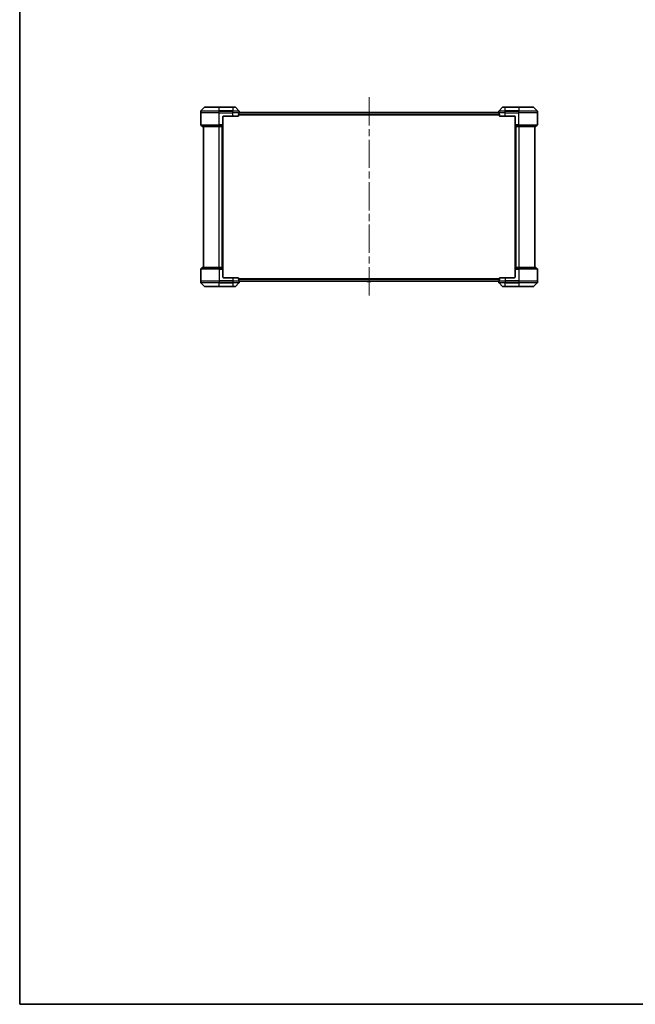
# Model space of a CAD drawing. Units: millimetres. Extents: x 94 to 12275, y 52 to 2300.
# Drawn here: x 2646 to 3447, y 52 to 1333 of the extents above; entities that cross this region are included whole.
import ezdxf

# ---------------------------------------------------------------- set-up
doc = ezdxf.new("R2010")
doc.units = ezdxf.units.MM
doc.header["$LTSCALE"] = 6.5
doc.linetypes.add('CHAIN', pattern=[0.3543, 0.2362, -0.0295, 0.0591, -0.0295])
for name, color, linetype, lineweight in [('Border (ISO)', 7, 'Continuous', 35), ('Centerline (ISO)', 131, 'Continuous', 18), ('Visible (ISO)', 7, 'Continuous', 35), ('Visible Narrow (ISO)', 7, 'Continuous', 25)]:
    doc.layers.add(name, color=color, linetype=linetype, lineweight=lineweight)

# ---------------------------------------------------------------- blocks, each defined once
blk = doc.blocks.new('Borders tk図枠')
at = {"layer": 'Border (ISO)'}
for p, q in [((14.5, 289), (14.5, 8)), ((14.5, 8), (405.5, 8))]:
    blk.add_line(p, q, dxfattribs=at)

msp = doc.modelspace()

# ---------------------------------------------------------------- linework, layer by layer
at = {"layer": 'Centerline (ISO)', "linetype": 'CHAIN', "ltscale": 23.990969}
msp.add_line((3100.1759, 1232.477), (3100.1759, 972.977), dxfattribs=at)
at = {"layer": 'Visible (ISO)'}
for p, q in [((2886.0295, 1219.3305), (2881.3223, 1214.6234)), ((2886.383, 1219.477), (2905.1759, 1219.477)), ((2923.1759, 1219.477), (2905.1759, 1219.477)), ((2923.1759, 1219.477), (2925.9688, 1219.477)), ((2931.0295, 1214.6234), (2926.3223, 1219.3305)), ((3274.0295, 1219.3305), (3269.3223, 1214.6234)), ((3274.383, 1219.477), (3277.1759, 1219.477)), ((3295.1759, 1219.477), (3277.1759, 1219.477)), ((3295.1759, 1219.477), (3313.9688, 1219.477)), ((3319.0295, 1214.6234), (3314.3223, 1219.3305)), ((2881.1759, 1211.977), (2881.1759, 1214.2699)), ((2881.1759, 1196.6841), (2881.1759, 1211.977)), ((2910.1759, 1206.977), (2910.1759, 1196.6841)), ((2911.1759, 1207.977), (2923.1759, 1207.977)), ((2930.5921, 1207.977), (2923.1759, 1207.977)), ((2930.5921, 1207.977), (2930.5921, 1209.8684)), ((3269.2286, 1212.477), (2931.1232, 1212.477)), ((2931.1759, 1212.977), (2931.1678, 1212.977)), ((2931.1759, 1212.977), (2931.1759, 1214.2699)), ((2931.1759, 1212.677), (2931.1759, 1212.977)), ((2931.1759, 1212.677), (2931.1759, 1212.477)), ((3097.8667, 1212.586), (3097.7959, 1212.477)), ((3102.3174, 1212.677), (3098.0344, 1212.677)), ((3102.4851, 1212.586), (3102.5559, 1212.477)), ((3269.1759, 1212.977), (3269.1759, 1214.2699)), ((3269.1759, 1212.977), (3269.1759, 1212.677)), ((3269.184, 1212.977), (3269.1759, 1212.977)), ((3269.1759, 1212.477), (3269.1759, 1212.677)), ((3269.7597, 1209.8684), (3269.7597, 1207.977)), ((3277.1759, 1207.977), (3269.7597, 1207.977)), ((3277.1759, 1207.977), (3289.1759, 1207.977)), ((3290.1759, 1206.977), (3290.1759, 1196.6841)), ((3319.1759, 1211.977), (3319.1759, 1214.2699)), ((3319.1759, 1196.6841), (3319.1759, 1211.977)), ((2881.3223, 1196.3305), (2883.0295, 1194.6234)), ((2905.1759, 1194.477), (2883.383, 1194.477)), ((2884.6759, 1194.477), (2884.6759, 1010.977)), ((2905.1759, 1194.477), (2910.1759, 1194.477)), ((2909.1759, 1194.477), (2909.1759, 1010.977)), ((2910.1759, 1196.6841), (2910.1759, 1196.3305)), ((2910.1759, 1194.6234), (2910.1759, 1196.3305)), ((2910.1759, 1194.6234), (2910.1759, 1194.477)), ((2910.1759, 1010.977), (2910.1759, 1194.477)), ((3290.1759, 1196.3305), (3290.1759, 1196.6841)), ((3290.1759, 1196.3305), (3290.1759, 1194.6234)), ((3290.1759, 1194.477), (3290.1759, 1194.6234)), ((3290.1759, 1194.477), (3290.1759, 1010.977)), ((3290.1759, 1194.477), (3295.1759, 1194.477)), ((3291.1759, 1010.977), (3291.1759, 1194.477)), ((3316.9688, 1194.477), (3295.1759, 1194.477)), ((3315.6759, 1010.977), (3315.6759, 1194.477)), ((3319.0295, 1196.3305), (3317.3223, 1194.6234)), ((2881.1759, 1008.7699), (2881.1759, 993.477)), ((2881.3223, 1009.1234), (2883.0295, 1010.8305)), ((2883.383, 1010.977), (2905.1759, 1010.977)), ((2910.1759, 1010.977), (2905.1759, 1010.977)), ((2910.1759, 1010.977), (2910.1759, 1010.8305)), ((2910.1759, 1009.1234), (2910.1759, 1010.8305)), ((2910.1759, 1009.1234), (2910.1759, 1008.7699)), ((2910.1759, 998.477), (2910.1759, 1008.7699)), ((3290.1759, 1010.8305), (3290.1759, 1010.977)), ((3295.1759, 1010.977), (3290.1759, 1010.977)), ((3290.1759, 1010.8305), (3290.1759, 1009.1234)), ((3290.1759, 1008.7699), (3290.1759, 1009.1234)), ((3290.1759, 998.477), (3290.1759, 1008.7699)), ((3295.1759, 1010.977), (3316.9688, 1010.977)), ((3319.0295, 1009.1234), (3317.3223, 1010.8305)), ((3319.1759, 1008.7699), (3319.1759, 993.477)), ((2881.1759, 993.477), (2881.1759, 991.1841)), ((2881.3223, 990.8305), (2886.0295, 986.1234)), ((2923.1759, 997.477), (2911.1759, 997.477)), ((2923.1759, 997.477), (2930.5921, 997.477)), ((2926.3223, 986.1234), (2931.0295, 990.8305)), ((2930.5921, 995.5856), (2930.5921, 997.477)), ((2931.1232, 992.977), (3269.2286, 992.977)), ((2931.1678, 992.477), (2931.1759, 992.477)), ((2931.1759, 992.977), (2931.1759, 992.777)), ((2931.1759, 992.477), (2931.1759, 992.777)), ((2931.1759, 992.477), (2931.1759, 991.1841)), ((3097.8667, 992.868), (3097.7959, 992.977)), ((3098.0344, 992.777), (3102.3174, 992.777)), ((3102.4851, 992.868), (3102.5559, 992.977)), ((3269.1759, 992.777), (3269.1759, 992.977)), ((3269.1759, 992.777), (3269.1759, 992.477)), ((3269.1759, 992.477), (3269.184, 992.477)), ((3269.1759, 992.477), (3269.1759, 991.1841)), ((3269.3223, 990.8305), (3274.0295, 986.1234)), ((3269.7597, 997.477), (3269.7597, 995.5856)), ((3269.7597, 997.477), (3277.1759, 997.477)), ((3289.1759, 997.477), (3277.1759, 997.477)), ((3314.3223, 986.1234), (3319.0295, 990.8305)), ((3319.1759, 993.477), (3319.1759, 991.1841)), ((2905.1759, 985.977), (2886.383, 985.977)), ((2905.1759, 985.977), (2923.1759, 985.977)), ((2925.9688, 985.977), (2923.1759, 985.977)), ((3277.1759, 985.977), (3274.383, 985.977)), ((3277.1759, 985.977), (3295.1759, 985.977)), ((3313.9688, 985.977), (3295.1759, 985.977))]:
    msp.add_line(p, q, dxfattribs=at)
for centre, radius, start, end in [((2886.383, 1218.977), 0.5, 90, 135), ((2925.9688, 1218.977), 0.5, 45, 90), ((3274.383, 1218.977), 0.5, 90, 135), ((3313.9688, 1218.977), 0.5, 45, 90), ((2881.6759, 1214.2699), 0.5, 135, 180), ((2911.1759, 1206.977), 1, 90, 180), ((2930.6759, 1214.2699), 0.5, 0, 45), ((3098.0344, 1212.477), 0.2, 90, 146.9761324), ((3102.3174, 1212.477), 0.2, 33.0238676, 90), ((3269.6759, 1214.2699), 0.5, 135, 180), ((3289.1759, 1206.977), 1, 0, 90), ((3318.6759, 1214.2699), 0.5, 0, 45), ((2881.6759, 1196.6841), 0.5, 180, 225), ((2883.383, 1194.977), 0.5, 225, 270), ((3316.9688, 1194.977), 0.5, 270, 315), ((3318.6759, 1196.6841), 0.5, 315, 0), ((2881.6759, 1008.7699), 0.5, 135, 180), ((2883.383, 1010.477), 0.5, 90, 135), ((3316.9688, 1010.477), 0.5, 45, 90), ((3318.6759, 1008.7699), 0.5, 0, 45), ((2881.6759, 991.1841), 0.5, 180, 225), ((2911.1759, 998.477), 1, 180, 270), ((2930.6759, 991.1841), 0.5, 315, 0), ((3098.0344, 992.977), 0.2, 213.0238676, 270), ((3102.3174, 992.977), 0.2, 270, 326.9761324), ((3269.6759, 991.1841), 0.5, 180, 225), ((3289.1759, 998.477), 1, 270, 0), ((3318.6759, 991.1841), 0.5, 315, 0), ((2886.383, 986.477), 0.5, 225, 270), ((2925.9688, 986.477), 0.5, 270, 315), ((3274.383, 986.477), 0.5, 225, 270), ((3313.9688, 986.477), 0.5, 270, 315)]:
    msp.add_arc(centre, radius, start, end, dxfattribs=at)
for centre, major_axis, start_param, end_param in [((2923.1759, 1213.577), (0, -9.6), 1.195757886, 1.403348248), ((2923.1759, 1213.577), (0, -9.6), 1.403348248, 1.496985086), ((3277.1759, 1213.577), (0, -9.6), 4.786200221, 4.87983706), ((3277.1759, 1213.577), (0, -9.6), 4.87983706, 5.087427421), ((2923.1759, 991.877), (0, 9.6), 4.87983706, 5.087427421), ((2923.1759, 991.877), (0, 9.6), 4.786200221, 4.87983706), ((3277.1759, 991.877), (0, 9.6), 1.403348248, 1.496985086), ((3277.1759, 991.877), (0, 9.6), 1.195757886, 1.403348248)]:
    msp.add_ellipse(centre, major_axis=major_axis, ratio=0.833333333, start_param=start_param, end_param=end_param, dxfattribs=at)
for points, knots in [([(2930.6198, 1210.0604), (2930.6124, 1210.0377), (2930.6059, 1210.011), (2930.5951, 1209.9458), (2930.5921, 1209.906), (2930.5921, 1209.8684)], [-0.02018365068, -0.02018365068, -0.02018365068, -0.02018365068, -0.01127592575, -0.01127592575, 0, 0, 0, 0]), ([(2931.1678, 1212.977), (2931.1661, 1212.977), (2931.164, 1212.9695), (2931.1596, 1212.9388), (2931.1574, 1212.9157), (2931.155, 1212.8828), (2931.1546, 1212.8761), (2931.1541, 1212.8691)], [0.13567322416, 0.13567322416, 0.13567322416, 0.13567322416, 0.14699442307, 0.14699442307, 0.15831562199, 0.15831562199, 0.16098903223, 0.16098903223, 0.16098903223, 0.16098903223]), ([(3269.1977, 1212.8691), (3269.1972, 1212.8761), (3269.1968, 1212.8828), (3269.1944, 1212.9157), (3269.1922, 1212.9388), (3269.1878, 1212.9695), (3269.1857, 1212.977), (3269.184, 1212.977)], [0.11039007423, 0.11039007423, 0.11039007423, 0.11039007423, 0.11306348447, 0.11306348447, 0.12438468339, 0.12438468339, 0.1357058823, 0.1357058823, 0.1357058823, 0.1357058823]), ([(3269.7597, 1209.8684), (3269.7597, 1209.9067), (3269.7565, 1209.9472), (3269.7456, 1210.0122), (3269.7392, 1210.0381), (3269.732, 1210.0604)], [0.09326071501, 0.09326071501, 0.09326071501, 0.09326071501, 0.10474444717, 0.10474444717, 0.11345647559, 0.11345647559, 0.11345647559, 0.11345647559]), ([(2930.5921, 995.5856), (2930.5921, 995.5473), (2930.5953, 995.5068), (2930.6062, 995.4418), (2930.6126, 995.4159), (2930.6198, 995.3936)], [0.09326071501, 0.09326071501, 0.09326071501, 0.09326071501, 0.10474444717, 0.10474444717, 0.11345647559, 0.11345647559, 0.11345647559, 0.11345647559]), ([(2931.1541, 992.5849), (2931.1546, 992.5779), (2931.155, 992.5712), (2931.1574, 992.5383), (2931.1596, 992.5152), (2931.164, 992.4845), (2931.1661, 992.477), (2931.1678, 992.477)], [0.11039007423, 0.11039007423, 0.11039007423, 0.11039007423, 0.11306348447, 0.11306348447, 0.12438468339, 0.12438468339, 0.1357058823, 0.1357058823, 0.1357058823, 0.1357058823]), ([(3269.184, 992.477), (3269.1857, 992.477), (3269.1878, 992.4845), (3269.1922, 992.5152), (3269.1944, 992.5383), (3269.1968, 992.5712), (3269.1972, 992.5779), (3269.1977, 992.5849)], [0.13567322416, 0.13567322416, 0.13567322416, 0.13567322416, 0.14699442307, 0.14699442307, 0.15831562199, 0.15831562199, 0.16098903223, 0.16098903223, 0.16098903223, 0.16098903223]), ([(3269.732, 995.3936), (3269.7394, 995.4163), (3269.7459, 995.443), (3269.7567, 995.5082), (3269.7597, 995.548), (3269.7597, 995.5856)], [-0.02018365068, -0.02018365068, -0.02018365068, -0.02018365068, -0.01127592575, -0.01127592575, 0, 0, 0, 0])]:
    msp.add_open_spline(points, degree=3, knots=knots, dxfattribs=at)
at = {"layer": 'Visible Narrow (ISO)'}
for p, q in [((2905.1759, 1219.3305), (2886.0295, 1219.3305)), ((2905.1759, 1219.477), (2905.1759, 1219.3305)), ((2905.1759, 1219.3305), (2923.1759, 1219.3305)), ((2905.1759, 1214.6234), (2905.1759, 1219.3305)), ((2923.1759, 1219.3305), (2923.1759, 1219.477)), ((2926.3223, 1219.3305), (2923.1759, 1219.3305)), ((2923.1759, 1219.3305), (2923.1759, 1214.6234)), ((3277.1759, 1219.3305), (3274.0295, 1219.3305)), ((3277.1759, 1219.3305), (3277.1759, 1219.477)), ((3277.1759, 1219.3305), (3295.1759, 1219.3305)), ((3277.1759, 1214.6234), (3277.1759, 1219.3305)), ((3295.1759, 1219.3305), (3295.1759, 1219.477)), ((3314.3223, 1219.3305), (3295.1759, 1219.3305)), ((3295.1759, 1219.3305), (3295.1759, 1214.6234)), ((2905.1759, 1214.2699), (2881.1759, 1214.2699)), ((2905.1759, 1211.977), (2881.1759, 1211.977)), ((2881.3223, 1214.6234), (2905.1759, 1214.6234)), ((2905.1759, 1214.6234), (2905.1759, 1214.2699)), ((2923.1759, 1214.6234), (2905.1759, 1214.6234)), ((2905.1759, 1211.977), (2905.1759, 1214.2699)), ((2905.1759, 1214.2699), (2923.1759, 1214.2699)), ((2905.1759, 1211.977), (2923.1759, 1211.977)), ((2905.1759, 1196.6841), (2905.1759, 1211.977)), ((2923.1759, 1214.6234), (2923.1759, 1214.2699)), ((2923.1759, 1214.6234), (2931.0295, 1214.6234)), ((2923.1759, 1211.977), (2923.1759, 1214.2699)), ((2931.1759, 1214.2699), (2923.1759, 1214.2699)), ((2931.064, 1211.977), (2923.1759, 1211.977)), ((2923.1759, 1207.977), (2923.1759, 1211.977)), ((3269.7597, 1209.5604), (2930.5921, 1209.5604)), ((2930.5921, 1209.3684), (3269.7597, 1209.3684)), ((2931.1123, 1212.3691), (3269.2395, 1212.3691)), ((2931.1407, 1212.677), (2931.1759, 1212.677)), ((3102.4851, 1212.586), (3097.8667, 1212.586)), ((3277.1759, 1214.2699), (3269.1759, 1214.2699)), ((3269.1759, 1212.677), (3269.2111, 1212.677)), ((3277.1759, 1211.977), (3269.2878, 1211.977)), ((3269.3223, 1214.6234), (3277.1759, 1214.6234)), ((3295.1759, 1214.6234), (3277.1759, 1214.6234)), ((3277.1759, 1214.6234), (3277.1759, 1214.2699)), ((3277.1759, 1211.977), (3277.1759, 1214.2699)), ((3277.1759, 1214.2699), (3295.1759, 1214.2699)), ((3277.1759, 1211.977), (3295.1759, 1211.977)), ((3277.1759, 1207.977), (3277.1759, 1211.977)), ((3295.1759, 1214.6234), (3295.1759, 1214.2699)), ((3295.1759, 1214.6234), (3319.0295, 1214.6234)), ((3295.1759, 1211.977), (3295.1759, 1214.2699)), ((3319.1759, 1214.2699), (3295.1759, 1214.2699)), ((3319.1759, 1211.977), (3295.1759, 1211.977)), ((3295.1759, 1196.6841), (3295.1759, 1211.977)), ((2881.1759, 1196.6841), (2905.1759, 1196.6841)), ((2905.1759, 1196.3305), (2881.3223, 1196.3305)), ((2883.0295, 1194.6234), (2905.1759, 1194.6234)), ((2910.1759, 1196.6841), (2905.1759, 1196.6841)), ((2905.1759, 1196.3305), (2905.1759, 1196.6841)), ((2905.1759, 1196.3305), (2910.1759, 1196.3305)), ((2905.1759, 1196.3305), (2905.1759, 1194.6234)), ((2910.1759, 1194.6234), (2905.1759, 1194.6234)), ((2905.1759, 1194.6234), (2905.1759, 1194.477)), ((2905.1759, 1010.977), (2905.1759, 1194.477)), ((2908.8759, 1194.477), (2908.8759, 1010.977)), ((2909.8759, 1194.477), (2909.8759, 1010.977)), ((3295.1759, 1196.6841), (3290.1759, 1196.6841)), ((3290.1759, 1196.3305), (3295.1759, 1196.3305)), ((3295.1759, 1194.6234), (3290.1759, 1194.6234)), ((3290.4759, 1010.977), (3290.4759, 1194.477)), ((3291.4759, 1010.977), (3291.4759, 1194.477)), ((3295.1759, 1196.6841), (3319.1759, 1196.6841)), ((3295.1759, 1196.3305), (3295.1759, 1196.6841)), ((3319.0295, 1196.3305), (3295.1759, 1196.3305)), ((3295.1759, 1196.3305), (3295.1759, 1194.6234)), ((3295.1759, 1194.6234), (3295.1759, 1194.477)), ((3295.1759, 1194.6234), (3317.3223, 1194.6234)), ((3295.1759, 1194.477), (3295.1759, 1010.977)), ((2905.1759, 1008.7699), (2881.1759, 1008.7699)), ((2881.3223, 1009.1234), (2905.1759, 1009.1234)), ((2905.1759, 1010.8305), (2883.0295, 1010.8305)), ((2905.1759, 1010.8305), (2905.1759, 1010.977)), ((2905.1759, 1010.8305), (2910.1759, 1010.8305)), ((2905.1759, 1009.1234), (2905.1759, 1010.8305)), ((2905.1759, 1009.1234), (2905.1759, 1008.7699)), ((2910.1759, 1009.1234), (2905.1759, 1009.1234)), ((2905.1759, 1008.7699), (2910.1759, 1008.7699)), ((2905.1759, 1008.7699), (2905.1759, 993.477)), ((3290.1759, 1010.8305), (3295.1759, 1010.8305)), ((3295.1759, 1009.1234), (3290.1759, 1009.1234)), ((3290.1759, 1008.7699), (3295.1759, 1008.7699)), ((3295.1759, 1010.8305), (3295.1759, 1010.977)), ((3317.3223, 1010.8305), (3295.1759, 1010.8305)), ((3295.1759, 1009.1234), (3295.1759, 1010.8305)), ((3295.1759, 1009.1234), (3295.1759, 1008.7699)), ((3295.1759, 1009.1234), (3319.0295, 1009.1234)), ((3295.1759, 1008.7699), (3295.1759, 993.477)), ((3319.1759, 1008.7699), (3295.1759, 1008.7699)), ((2881.1759, 993.477), (2905.1759, 993.477)), ((2881.1759, 991.1841), (2905.1759, 991.1841)), ((2905.1759, 990.8305), (2881.3223, 990.8305)), ((2923.1759, 993.477), (2905.1759, 993.477)), ((2905.1759, 993.477), (2905.1759, 991.1841)), ((2923.1759, 991.1841), (2905.1759, 991.1841)), ((2905.1759, 990.8305), (2905.1759, 991.1841)), ((2905.1759, 990.8305), (2923.1759, 990.8305)), ((2905.1759, 986.1234), (2905.1759, 990.8305)), ((2923.1759, 997.477), (2923.1759, 993.477)), ((2923.1759, 993.477), (2931.064, 993.477)), ((2923.1759, 993.477), (2923.1759, 991.1841)), ((2923.1759, 991.1841), (2931.1759, 991.1841)), ((2923.1759, 990.8305), (2923.1759, 991.1841)), ((2931.0295, 990.8305), (2923.1759, 990.8305)), ((2923.1759, 990.8305), (2923.1759, 986.1234)), ((3269.7597, 996.0856), (2930.5921, 996.0856)), ((2930.5921, 995.8936), (3269.7597, 995.8936)), ((3269.2395, 993.0849), (2931.1123, 993.0849)), ((2931.1759, 992.777), (2931.1407, 992.777)), ((3097.8667, 992.868), (3102.4851, 992.868)), ((3269.2111, 992.777), (3269.1759, 992.777)), ((3269.1759, 991.1841), (3277.1759, 991.1841)), ((3269.2878, 993.477), (3277.1759, 993.477)), ((3277.1759, 990.8305), (3269.3223, 990.8305)), ((3277.1759, 997.477), (3277.1759, 993.477)), ((3295.1759, 993.477), (3277.1759, 993.477)), ((3277.1759, 993.477), (3277.1759, 991.1841)), ((3295.1759, 991.1841), (3277.1759, 991.1841)), ((3277.1759, 990.8305), (3277.1759, 991.1841)), ((3277.1759, 990.8305), (3295.1759, 990.8305)), ((3277.1759, 986.1234), (3277.1759, 990.8305)), ((3295.1759, 993.477), (3319.1759, 993.477)), ((3295.1759, 993.477), (3295.1759, 991.1841)), ((3295.1759, 991.1841), (3319.1759, 991.1841)), ((3295.1759, 990.8305), (3295.1759, 991.1841)), ((3319.0295, 990.8305), (3295.1759, 990.8305)), ((3295.1759, 990.8305), (3295.1759, 986.1234)), ((2886.0295, 986.1234), (2905.1759, 986.1234)), ((2923.1759, 986.1234), (2905.1759, 986.1234)), ((2905.1759, 986.1234), (2905.1759, 985.977)), ((2923.1759, 986.1234), (2926.3223, 986.1234)), ((2923.1759, 986.1234), (2923.1759, 985.977)), ((3274.0295, 986.1234), (3277.1759, 986.1234)), ((3277.1759, 986.1234), (3277.1759, 985.977)), ((3295.1759, 986.1234), (3277.1759, 986.1234)), ((3295.1759, 985.977), (3295.1759, 986.1234)), ((3295.1759, 986.1234), (3314.3223, 986.1234))]:
    msp.add_line(p, q, dxfattribs=at)

# ---------------------------------------------------------------- block references
at = {"xscale": 8, "yscale": 8, "zscale": 8}
msp.add_blockref('Borders tk図枠', (2529.75, -12), dxfattribs=at)

doc.saveas('drawing.dxf')
